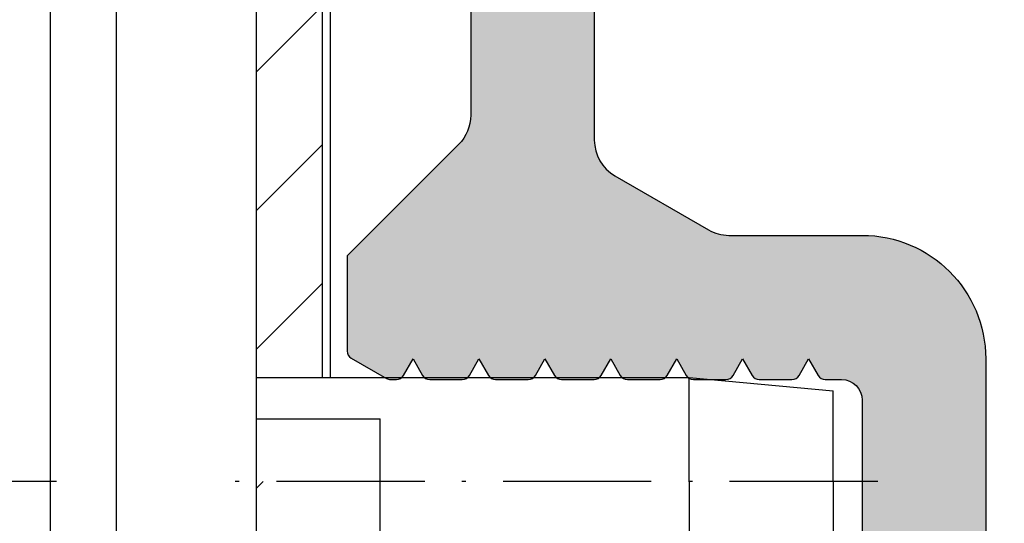
# Model space of a CAD drawing. Units: millimetres. Extents: x -286258 to 23356, y -306866 to 120414.
# Drawn here: x 13693 to 13717, y 5390 to 5403 of the extents above; entities that cross this region are included whole.
import ezdxf

# ---------------------------------------------------------------- set-up
doc = ezdxf.new("R2010")
doc.units = ezdxf.units.MM
doc.linetypes.add('ACAD_ISO10W100', pattern=[18, 12, -3, 0, -3])
doc.linetypes.add('CENTER', pattern=[1, 0.5, -0.25, 0, -0.25])
for name, color, linetype in [('AL_CENT', 40, 'CENTER'), ('AL_CONT', 50, 'Continuous'), ('AL_EDGE', 40, 'Continuous'), ('AL_HATCH', 43, 'Continuous'), ('BEM', 7, 'Continuous'), ('DIM_2', 253, 'Continuous'), ('PROFIL', 3, 'Continuous')]:
    doc.layers.add(name, color=color, linetype=linetype)
doc.styles.add('TEXT', font='arial.ttf')
doc.dimstyles.new('TSG_1_2', dxfattribs={"dimscale": 0, "dimtxt": 2.5, "dimasz": 2.5, "dimexe": 1, "dimexo": 2, "dimgap": 2, "dimtad": 0, "dimdec": 1, "dimlfac": -1, "dimzin": 9, "dimdsep": 46, "dimtxsty": 'TEXT', "dimcen": -1, "dimclrd": 7, "dimclre": 7, "dimclrt": 4, "dimadec": 0, "dimazin": 0, "dimtfac": 0.7, "dimtdec": 1, "dimtmove": 0, "dimatfit": 2, "dimfxl": 1, "dimtolj": 1, "dimtzin": 9, "dimarcsym": 0})

# ---------------------------------------------------------------- blocks, each defined once
blk = doc.blocks.new('штифт')
at = {"layer": 'AL_CENT', "color": 1, "linetype": 'ACAD_ISO10W100', "ltscale": 0.3}
blk.add_line((15226.36799572898, 1761.158360646456), (15226.36799572898, 1777.092980268055), dxfattribs=at)
at = {"layer": 'PROFIL'}
for p, q in [((15223.84799572898, 1776.241771633526), (15223.84799572898, 1765.741771633526)), ((15228.86799572898, 1776.241771633526), (15223.84799572898, 1776.241771633526)), ((15224.84799572898, 1776.241771633526), (15224.84799572898, 1773.241771633526)), ((15227.86799572898, 1776.241771633526), (15227.86799572898, 1773.241771633526)), ((15228.86799572898, 1776.241771633526), (15228.86799572898, 1765.741771633526)), ((15227.86799572898, 1773.241771633526), (15224.84799572898, 1773.241771633526)), ((15223.84799572898, 1765.741771633526), (15224.16488639008, 1762.241771633526)), ((15226.35799572898, 1765.741771633526), (15223.84799572898, 1765.741771633526)), ((15226.35799572898, 1765.741771633526), (15228.86799572898, 1765.741771633526)), ((15228.86799572898, 1765.741771633526), (15228.55110506788, 1762.241771633526)), ((15226.35799572898, 1762.241771633526), (15224.16488639008, 1762.241771633526)), ((15226.35799572898, 1762.241771633526), (15228.55110506788, 1762.241771633526))]:
    blk.add_line(p, q, dxfattribs=at)
blk = doc.blocks.new('*D762')
at = {"layer": 'BEM', "color": 7, "lineweight": -2, "transparency": 16777216}
for p, q in [((13694.40616030168, 5434.317854084275), (13684.7051510637, 5434.317854084275)), ((13686.70515107277, 5429.317854061598), (13686.70515107277, 5420.552806831073)), ((13686.70515107277, 5396.444649026187), (13686.70515107277, 5405.209696256711)), ((13693.55495166718, 5391.44464900351), (13684.7051510637, 5391.44464900351))]:
    blk.add_line(p, q, dxfattribs=at)
at = {"layer": 'BEM', "color": 7, "transparency": 16777216}
for points in [[(13685.87181773566, 5429.317854061598), (13687.53848440988, 5429.317854061598), (13686.70515107277, 5434.317854084275)], [(13685.87181773566, 5396.444649026187), (13687.53848440988, 5396.444649026187), (13686.70515107277, 5391.44464900351)]]:
    blk.add_solid(points, dxfattribs=at)
at = {"layer": 'DEFPOINTS', "color": 0, "transparency": 16777216}
for p in [(13698.40616031982, 5434.317854084275), (13686.70515107277, 5391.44464900351), (13697.55495168532, 5391.44464900351)]:
    blk.add_point(p, dxfattribs=at)
at = {"layer": 'BEM', "color": 4, "transparency": 16777216, "insert": (13686.70515107277, 5412.881251543894), "char_height": 5.000000022676907, "attachment_point": 5, "rotation": 90, "style": 'TEXT'}
blk.add_mtext('\\A1;44', dxfattribs=at)
blk = doc.blocks.new('*D1109')
at = {"layer": 'BEM', "color": 7, "lineweight": -2, "transparency": 16777216}
for p, q in [((13694.40616030168, 5434.317854084265), (13674.89309897449, 5434.317854084265)), ((13676.89309898356, 5429.317854061588), (13676.89309898356, 5410.465835480059)), ((13676.89309898356, 5376.444649026185), (13676.89309898356, 5395.296667607714)), ((13693.55495166715, 5371.444649003508), (13674.89309897449, 5371.444649003508))]:
    blk.add_line(p, q, dxfattribs=at)
at = {"layer": 'BEM', "color": 7, "transparency": 16777216}
for points in [[(13676.05976564645, 5429.317854061588), (13677.72643232068, 5429.317854061588), (13676.89309898356, 5434.317854084265)], [(13676.05976564645, 5376.444649026185), (13677.72643232068, 5376.444649026185), (13676.89309898356, 5371.444649003508)]]:
    blk.add_solid(points, dxfattribs=at)
at = {"layer": 'DEFPOINTS', "color": 0, "transparency": 16777216}
for p in [(13698.40616031982, 5434.317854084265), (13676.89309898356, 5371.444649003508), (13697.55495168529, 5371.444649003508)]:
    blk.add_point(p, dxfattribs=at)
at = {"layer": 'BEM', "color": 4, "transparency": 16777216, "insert": (13676.89309898356, 5402.881251543889), "char_height": 5.000000022676907, "attachment_point": 5, "rotation": 90, "style": 'TEXT'}
blk.add_mtext('\\A1;64', dxfattribs=at)

msp = doc.modelspace()

# ---------------------------------------------------------------- hatches: boundary and pattern name
at = {"layer": 'AL_HATCH'}
h = msp.add_hatch(dxfattribs=at)
h.set_pattern_fill('ANSI31', color=256, scale=0.75, style=0)
h.set_pattern_definition([(45, (-698.0028487125437, 2714.110837330403), (-1.683798022700466, 1.683798022700466), [])])
h.paths.add_polyline_path([(13743.40616031982, 5389.317854084268), (13741.80616031982, 5390.917854084267), (13741.80616031982, 5333.809069979508), (13743.40616031982, 5333.809069979508)])
h.paths.add_polyline_path([(13739.75936540058, 5432.717854084241), (13739.75936540058, 5434.31785408424), (13698.40616031982, 5434.317854084265), (13700.00616031982, 5432.717854084264)])
h.paths.add_polyline_path([(13742.77936540058, 5432.717854084239), (13742.77936540058, 5434.317854084238), (13741.27936540058, 5434.317854084239), (13741.27936540058, 5432.717854084239)])
h.paths.add_polyline_path([(13698.40616031982, 5392.964649003511), (13700.00616031982, 5392.964649003509), (13700.00616031982, 5432.717854084268), (13698.40616031982, 5434.317854084268)])
h.paths.add_polyline_path([(13698.40616031982, 5389.94464900351), (13700.00616031983, 5389.94464900351), (13700.00616031982, 5391.444649003511), (13698.40616031982, 5391.44464900351)])
h.paths.add_polyline_path([(13700.00616031983, 5388.94464900351), (13698.40616031982, 5388.94464900351), (13698.40616031982, 5333.809069979508), (13700.00616031982, 5333.809069979508)])
h.paths.add_polyline_path([(13790.90362758608, 5432.717854084207), (13790.90362758608, 5434.317854084211), (13743.77936540058, 5434.317854084237), (13743.77936540058, 5432.717854084237)])
h.paths.add_polyline_path([(13790.90362758609, 5389.317854084213), (13790.90362758609, 5390.917854084211), (13741.80616031984, 5390.917854084241), (13743.40616031984, 5389.317854084243)])
at = {"layer": 'DIM_2'}
h = msp.add_hatch(color=256, dxfattribs=at)
edge = h.paths.add_edge_path()
edge.add_line((13763.80616031982, 5431.11785408426), (13763.80616031982, 5430.121999272692))
edge.add_arc((13764.00616031982, 5430.121999272692), 0.2000000000000455, 180.0000000000136, 240.0000000000376)
edge.add_line((13763.90616031982, 5429.948794191937), (13764.30616031981, 5429.717854084261))
edge.add_line((13764.30616031981, 5429.717854084261), (13763.90616031981, 5429.486913976584))
edge.add_arc((13764.00616031982, 5429.313708895827), 0.1999999999998749, 119.9999999999718, 179.9999999999963)
edge.add_line((13763.80616031982, 5429.313708895827), (13763.80616031982, 5428.521999272693))
edge.add_arc((13764.00616031982, 5428.521999272693), 0.2000000000001023, 179.9999999999907, 240.0000000000188)
edge.add_line((13763.90616031982, 5428.348794191937), (13764.30616031981, 5428.11785408426))
edge.add_line((13764.30616031981, 5428.11785408426), (13763.90616031981, 5427.886913976586))
edge.add_arc((13764.00616031982, 5427.713708895827), 0.1999999999998753, 119.9999999999717, 179.9999999999962)
edge.add_line((13763.80616031982, 5427.713708895827), (13763.80616031982, 5426.921999272693))
edge.add_arc((13764.00616031982, 5426.921999272693), 0.2000000000000455, 180.0000000000176, 240.0000000000376)
edge.add_line((13763.90616031982, 5426.748794191936), (13764.30616031981, 5426.51785408426))
edge.add_line((13764.30616031981, 5426.51785408426), (13763.70616031982, 5426.171443922746))
edge.add_arc((13763.80616031981, 5425.998238841989), 0.199999999999989, 119.9999999999905, 179.9999999999773)
edge.add_arc((13763.80616031981, 5425.998238841989), 0.2000000000000171, 179.9999999999947, 240.0000000000046)
edge.add_arc((13763.60616031982, 5425.651828680476), 0.2000000000001029, 1.1198153515579179e-11, 60.00000000002831, ccw=False)
edge.add_line((13763.80616031982, 5425.651828680476), (13763.80616031982, 5425.321999272693))
edge.add_arc((13764.00616031982, 5425.321999272693), 0.1999999999998323, 180.0000000001435, 240.0000000001669)
edge.add_line((13763.90616031982, 5425.148794191938), (13764.30616031981, 5424.917854084261))
edge.add_line((13764.30616031981, 5424.917854084259), (13763.90616031981, 5424.686913976585))
edge.add_arc((13764.00616031982, 5424.513708895826), 0.199999999999989, 119.9999999999905, 180.0000000000099)
edge.add_line((13763.80616031982, 5424.513708895826), (13763.80616031982, 5423.721999272692))
edge.add_arc((13764.00616031982, 5423.721999272694), 0.2000000000000455, 180.0000000000183, 240.0000000000377)
edge.add_line((13763.90616031982, 5423.548794191935), (13764.30616031981, 5423.317854084259))
edge.add_line((13764.30616031981, 5423.317854084261), (13763.90616031981, 5423.086913976586))
edge.add_arc((13764.00616031982, 5422.913708895828), 0.1999999999998745, 119.9999999999719, 179.9999999999964)
edge.add_line((13763.80616031982, 5422.913708895828), (13763.80616031982, 5422.121999272694))
edge.add_arc((13764.00616031982, 5422.121999272694), 0.2000000000001307, 180.0000000000041, 240.0000000000328)
edge.add_line((13763.90616031982, 5421.948794191937), (13764.30616031981, 5421.717854084261))
edge.add_line((13764.30616031981, 5421.717854084261), (13763.90616031981, 5421.486913976584))
edge.add_arc((13764.00616031982, 5421.313708895827), 0.1999999999998745, 119.9999999999719, 179.9999999999964)
edge.add_line((13763.80616031982, 5421.313708895827), (13763.80616031982, 5420.11785408426))
edge.add_arc((13763.30616031982, 5420.11785408426), 0.5, -90, 0, ccw=False)
edge.add_line((13763.30616031982, 5419.61785408426), (13759.30616031982, 5419.61785408426))
edge.add_arc((13759.30616031982, 5420.11785408426), 0.5, -180, -90, ccw=False)
edge.add_line((13758.80616031982, 5420.11785408426), (13758.80616031982, 5420.51370889583))
edge.add_arc((13758.60616031982, 5420.513708895828), 0.2000000000001592, 3.6614545493008e-11, 60.00000000001865)
edge.add_line((13758.70616031982, 5420.686913976585), (13758.30616031981, 5420.917854084259))
edge.add_line((13758.30616031982, 5420.917854084261), (13758.70616031982, 5421.148794191938))
edge.add_arc((13758.60616031982, 5421.321999272693), 0.1999999999999883, -60.00000000000935, 1.01650527619574e-11)
edge.add_line((13758.80616031982, 5421.321999272694), (13758.80616031982, 5422.113708895828))
edge.add_arc((13758.60616031982, 5422.113708895828), 0.2000000000001592, 3.6614545493008e-11, 60.00000000001865)
edge.add_line((13758.70616031982, 5422.286913976585), (13758.30616031981, 5422.517854084262))
edge.add_line((13758.30616031982, 5422.517854084262), (13758.70616031982, 5422.748794191936))
edge.add_arc((13758.60616031982, 5422.921999272695), 0.1999999999998745, -60.00000000002815, -1.17171634465116e-11)
edge.add_line((13758.80616031982, 5422.921999272695), (13758.80616031982, 5423.713708895829))
edge.add_arc((13758.60616031982, 5423.713708895827), 0.2000000000001592, 3.6614545493008e-11, 60.00000000001865)
edge.add_line((13758.70616031982, 5423.886913976586), (13758.30616031981, 5424.11785408426))
edge.add_line((13758.30616031982, 5424.11785408426), (13758.70616031982, 5424.348794191935))
edge.add_arc((13758.60616031982, 5424.521999272693), 0.199999999999989, -60.00000000000948, 9.923330606166172e-12)
edge.add_line((13758.80616031982, 5424.521999272693), (13758.80616031982, 5425.313708895827))
edge.add_arc((13758.60616031982, 5425.313708895827), 0.2000000000001592, 3.688171208625094e-11, 60.00000000001878)
edge.add_line((13758.70616031982, 5425.486913976584), (13758.30616031981, 5425.717854084259))
edge.add_line((13758.30616031982, 5425.717854084261), (13758.70616031982, 5425.948794191937))
edge.add_arc((13758.60616031982, 5426.121999272694), 0.1999999999998753, -60.00000000002828, -3.829387836482074e-12)
edge.add_line((13758.80616031982, 5426.121999272694), (13758.80616031982, 5426.913708895828))
edge.add_arc((13758.60616031982, 5426.913708895828), 0.2000000000001592, 3.688171208625094e-11, 60.00000000001878)
edge.add_line((13758.70616031982, 5427.086913976585), (13758.30616031981, 5427.317854084261))
edge.add_line((13758.30616031982, 5427.317854084261), (13758.70616031982, 5427.548794191935))
edge.add_arc((13758.60616031982, 5427.721999272694), 0.199999999999989, -60.00000000000948, 9.923330606166172e-12)
edge.add_line((13758.80616031982, 5427.721999272694), (13758.80616031982, 5428.513708895828))
edge.add_arc((13758.60616031982, 5428.513708895826), 0.2000000000001592, 3.688171208625094e-11, 60.00000000001878)
edge.add_line((13758.70616031982, 5428.686913976585), (13758.30616031981, 5428.917854084259))
edge.add_line((13758.30616031982, 5428.917854084259), (13758.70616031982, 5429.148794191934))
edge.add_arc((13758.60616031982, 5429.321999272693), 0.1999999999998749, -60.0000000000282, -3.702165649223533e-12)
edge.add_line((13758.80616031982, 5429.321999272693), (13758.80616031982, 5430.113708895827))
edge.add_arc((13758.60616031982, 5430.113708895828), 0.2000000000000455, -3.309049090594643e-11, 59.99999999999999)
edge.add_line((13758.70616031982, 5430.286913976583), (13758.30616031981, 5430.517854084258))
edge.add_line((13758.30616031982, 5430.51785408426), (13758.70616031982, 5430.748794191936))
edge.add_arc((13758.60616031982, 5430.921999272693), 0.2000000000001592, -60.00000000001882, 2.81669922590409e-11)
edge.add_line((13758.80616031982, 5430.921999272693), (13758.80616031982, 5431.064264245774))
edge.add_arc((13758.60616031982, 5431.064264245774), 0.1999999999998181, 7.04047584288764e-11, 30.00000000008128)
edge.add_line((13758.77936540057, 5431.164264245775), (13758.37314761792, 5431.867854084267))
edge.add_arc((13757.94013491603, 5431.617854084267), 0.4999999999999932, 30.00000000000082, 89.99999999999999)
edge.add_line((13757.94013491603, 5432.117854084267), (13750.50616031982, 5432.117854084267))
edge.add_line((13750.50616031982, 5432.117854084267), (13749.06278464685, 5429.617854084267))
edge.add_arc((13748.19675924306, 5430.117854084267), 1.000000000000057, -90.00000000000159, -29.999999999998124, ccw=False)
edge.add_line((13748.19675924306, 5429.117854084267), (13744.21030550825, 5429.117854084267))
edge.add_arc((13744.21030550825, 5428.917854084267), 0.200000000000006, 89.99999999999999, 149.9999999999881)
edge.add_line((13744.03710042749, 5429.017854084265), (13743.83295523906, 5428.664264245778))
edge.add_arc((13744.00616031982, 5428.56426424578), 0.1999999999999887, 149.9999999999969, 179.9999999999892)
edge.add_line((13743.80616031982, 5428.56426424578), (13743.80616031982, 5428.521999272699))
edge.add_arc((13744.00616031982, 5428.521999272701), 0.1999999999999886, 180.0000000000229, 240.0000000000094)
edge.add_line((13743.90616031982, 5428.348794191942), (13744.30616031981, 5428.117854084266))
edge.add_line((13744.30616031982, 5428.117854084267), (13743.90616031982, 5427.886913976593))
edge.add_arc((13744.00616031982, 5427.713708895834), 0.2000000000000459, 119.9999999999999, 180.0000000000005)
edge.add_line((13743.80616031982, 5427.713708895834), (13743.80616031982, 5426.9219992727))
edge.add_arc((13744.00616031982, 5426.921999272698), 0.1999999999999886, 179.9999999999901, 240.0000000000094)
edge.add_line((13743.90616031982, 5426.748794191943), (13744.30616031981, 5426.517854084267))
edge.add_line((13744.30616031982, 5426.517854084265), (13743.70616031982, 5426.171443922752))
edge.add_arc((13743.80616031982, 5425.998238841997), 0.199999999999989, 119.9999999999905, 179.9999999999773)
edge.add_arc((13743.80616031982, 5425.998238841997), 0.2000000000000171, 179.9999999999947, 240.0000000000046)
edge.add_arc((13743.60616031982, 5425.651828680483), 0.2000000000001029, 1.1198153515579179e-11, 60.00000000002831, ccw=False)
edge.add_line((13743.80616031982, 5425.651828680483), (13743.80616031982, 5425.3219992727))
edge.add_arc((13744.00616031982, 5425.3219992727), 0.2000000000000455, 180.0000000000339, 240.0000000000376)
edge.add_line((13743.90616031982, 5425.148794191941), (13744.30616031981, 5424.917854084267))
edge.add_line((13744.30616031982, 5424.917854084267), (13743.90616031982, 5424.68691397659))
edge.add_arc((13744.00616031982, 5424.513708895834), 0.2000000000000453, 119.9999999999624, 179.999999999982)
edge.add_line((13743.80616031982, 5424.513708895834), (13743.80616031982, 5423.7219992727))
edge.add_arc((13744.00616031982, 5423.7219992727), 0.2000000000000455, 180.0000000000086, 240.0000000000188)
edge.add_line((13743.90616031982, 5423.548794191943), (13744.30616031981, 5423.317854084266))
edge.add_line((13744.30616031982, 5423.317854084266), (13743.90616031982, 5423.08691397659))
edge.add_arc((13744.00616031982, 5422.913708895835), 0.2000000000000452, 119.9999999999812, 179.9999999999751)
edge.add_line((13743.80616031982, 5422.913708895835), (13743.80616031982, 5422.121999272699))
edge.add_arc((13744.00616031982, 5422.121999272699), 0.2000000000000171, 180.0000000000112, 240.0000000000048)
edge.add_line((13743.90616031982, 5421.948794191942), (13744.30616031981, 5421.717854084266))
edge.add_line((13744.30616031982, 5421.717854084266), (13743.90616031982, 5421.486913976591))
edge.add_arc((13744.00616031982, 5421.313708895833), 0.2000000000000459, 119.9999999999999, 180.0000000000005)
edge.add_line((13743.80616031982, 5421.313708895833), (13743.80616031982, 5420.117854084266))
edge.add_arc((13743.30616031982, 5420.117854084267), 0.5000000000000568, -90, 0, ccw=False)
edge.add_line((13743.30616031982, 5419.617854084267), (13739.30616031982, 5419.617854084267))
edge.add_arc((13739.30616031982, 5420.117854084267), 0.5, -180, -90, ccw=False)
edge.add_line((13738.80616031982, 5420.117854084267), (13738.80616031982, 5420.513708895834))
edge.add_arc((13738.60616031982, 5420.513708895834), 0.2000000000000455, -4.275937713759552e-11, 59.99999999998086)
edge.add_line((13738.70616031982, 5420.686913976592), (13738.30616031981, 5420.917854084267))
edge.add_line((13738.30616031982, 5420.917854084267), (13738.70616031982, 5421.148794191943))
edge.add_arc((13738.60616031982, 5421.3219992727), 0.199999999999961, -60.00000000003306, -4.377715463566384e-11)
edge.add_line((13738.80616031982, 5421.3219992727), (13738.80616031982, 5422.113708895836))
edge.add_arc((13738.60616031982, 5422.113708895834), 0.1999999999999886, -1.935049468202404e-11, 59.99999999999091)
edge.add_line((13738.70616031982, 5422.286913976591), (13738.30616031981, 5422.517854084265))
edge.add_line((13738.30616031982, 5422.517854084267), (13738.70616031982, 5422.748794191943))
edge.add_arc((13738.60616031982, 5422.921999272698), 0.2000000000000459, -60.00000000000009, 1.676788428067566e-11)
edge.add_line((13738.80616031982, 5422.921999272698), (13738.80616031982, 5423.713708895834))
edge.add_arc((13738.60616031982, 5423.713708895834), 0.1999999999999318, 3.549499024513285e-12, 59.99999999999992)
edge.add_line((13738.70616031982, 5423.886913976591), (13738.30616031981, 5424.117854084267))
edge.add_line((13738.30616031982, 5424.117854084267), (13738.70616031982, 5424.348794191942))
edge.add_arc((13738.60616031982, 5424.521999272701), 0.2000000000000452, -60.00000000001878, -8.66383095230662e-12)
edge.add_line((13738.80616031982, 5424.521999272701), (13738.80616031982, 5425.313708895836))
edge.add_arc((13738.60616031982, 5425.313708895833), 0.1999999999999886, -1.960493905654112e-11, 59.99999999999054)
edge.add_line((13738.70616031982, 5425.486913976591), (13738.30616031981, 5425.717854084266))
edge.add_line((13738.30616031982, 5425.717854084266), (13738.70616031982, 5425.948794191941))
edge.add_arc((13738.60616031982, 5426.121999272699), 0.1999999999999891, -60.0000000000283, -1.57882734387849e-11)
edge.add_line((13738.80616031982, 5426.121999272699), (13738.80616031982, 5426.913708895835))
edge.add_arc((13738.60616031982, 5426.913708895835), 0.1999999999999318, 2.92483808507385e-11, 60.00000000001872)
edge.add_line((13738.70616031982, 5427.08691397659), (13738.30616031981, 5427.317854084265))
edge.add_line((13738.30616031982, 5427.317854084266), (13738.70616031982, 5427.548794191943))
edge.add_arc((13738.60616031982, 5427.7219992727), 0.2000000000000453, -60.00000000003757, 1.449060712874778e-11)
edge.add_line((13738.80616031982, 5427.7219992727), (13738.80616031982, 5428.513708895834))
edge.add_arc((13738.60616031982, 5428.513708895834), 0.1999999999999602, -1.477049594071657e-11, 60.00000000001409)
edge.add_line((13738.70616031982, 5428.68691397659), (13738.30616031981, 5428.917854084267))
edge.add_line((13738.30616031982, 5428.917854084267), (13738.70616031982, 5429.148794191941))
edge.add_arc((13738.60616031982, 5429.3219992727), 0.1999999999999887, -60.00000000004703, -2.507549310865837e-11)
edge.add_line((13738.80616031982, 5429.3219992727), (13738.80616031982, 5430.113708895836))
edge.add_arc((13738.60616031982, 5430.113708895834), 0.1999999999999886, -1.947771686928258e-11, 59.99999999999058)
edge.add_line((13738.70616031982, 5430.286913976591), (13738.30616031981, 5430.517854084265))
edge.add_line((13738.30616031982, 5430.517854084267), (13738.70616031982, 5430.748794191943))
edge.add_arc((13738.60616031982, 5430.921999272698), 0.2000000000000454, -60.00000000001879, 7.556997923157315e-12)
edge.add_line((13738.80616031982, 5430.921999272698), (13738.80616031982, 5431.06426424578))
edge.add_arc((13738.60616031982, 5431.06426424578), 0.1999999999999886, 1.073755260462083e-11, 30.00000000000301)
edge.add_line((13738.77936540057, 5431.16426424578), (13738.28654507755, 5432.017854084265))
edge.add_arc((13738.11333999679, 5431.917854084267), 0.1999999999999949, 30.00000000001024, 90.00000000000203)
edge.add_line((13738.11333999679, 5432.117854084267), (13735.80616031981, 5432.117854084267))
edge.add_line((13735.80616031982, 5432.117854084267), (13733.09905353863, 5429.410747303081))
edge.add_arc((13732.39194675745, 5430.117854084267), 0.9999999999999923, -89.99999999999761, -44.999999999986414, ccw=False)
edge.add_line((13732.39194675745, 5429.117854084267), (13727.22037388219, 5429.117854084267))
edge.add_arc((13727.22037388219, 5430.117854084267), 0.9999999999998876, 224.9999999999839, 269.9999999999837, ccw=False)
edge.add_line((13726.513267101, 5429.410747303079), (13723.80616031981, 5432.117854084266))
edge.add_line((13723.80616031982, 5432.117854084267), (13718.80616031982, 5432.117854084267))
edge.add_line((13718.80616031982, 5432.117854084267), (13717.80616031982, 5431.117854084267))
edge.add_line((13717.80616031982, 5431.117854084267), (13706.60616031982, 5431.117854084267))
edge.add_arc((13706.60616031982, 5431.917854084267), 0.8000000000000115, -179.99999999999943, -90, ccw=False)
edge.add_arc((13705.60616031982, 5431.917854084267), 0.1999999999998749, 3.665271214918557e-11, 90.00000000003256)
edge.add_line((13705.60616031982, 5432.117854084267), (13704.8013957125, 5432.117854084267))
edge.add_arc((13704.8013957125, 5431.917854084267), 0.199999999999997, 89.99999999999947, 177.2705973632178)
edge.add_line((13704.60162259856, 5431.92737789379), (13704.60162259856, 5431.617854084267))
edge.add_arc((13704.10162259856, 5431.617854084267), 0.5, -90, 0, ccw=False)
edge.add_line((13704.10162259856, 5431.117854084267), (13703.10616031982, 5431.117854084267))
edge.add_arc((13703.10616031982, 5429.617854084267), 1.5, 89.99999999999999, 179.9999999999997)
edge.add_line((13701.60616031982, 5429.617854084267), (13701.60616031982, 5428.622391805523))
edge.add_arc((13701.10616031982, 5428.622391805523), 0.5, -90.00000000000028, -2.2737367544323206e-13, ccw=False)
edge.add_line((13701.10616031982, 5428.122391805523), (13700.79663651029, 5428.122391805523))
edge.add_arc((13700.80616031982, 5427.922618691587), 0.1999999999999307, 92.7294026367714, 179.9999999999982)
edge.add_line((13700.60616031982, 5427.922618691587), (13700.60616031982, 5427.117854084267))
edge.add_arc((13700.80616031982, 5427.117854084267), 0.2000000000000079, 180.0000000000033, 269.9999999999928)
edge.add_arc((13700.80616031982, 5426.117854084267), 0.7999999999998426, -3.922195901395753e-12, 89.99999999999397, ccw=False)
edge.add_line((13701.60616031982, 5426.117854084267), (13701.60616031982, 5414.917854084267))
edge.add_line((13701.60616031982, 5414.917854084267), (13700.60616031982, 5413.917854084267))
edge.add_line((13700.60616031982, 5413.917854084267), (13700.60616031982, 5408.917854084267))
edge.add_line((13700.60616031982, 5408.917854084267), (13703.313267101, 5406.21074730308))
edge.add_arc((13702.60616031982, 5405.503640521893), 1.000000000000001, -6.252776074688882e-13, 44.99999999999949, ccw=False)
edge.add_line((13703.60616031982, 5405.503640521893), (13703.60616031982, 5400.33206764664))
edge.add_arc((13702.60616031982, 5400.33206764664), 0.9999999999999449, -45.000000000010004, 1.9895196601282805e-12, ccw=False)
edge.add_line((13703.313267101, 5399.624960865453), (13700.60616031982, 5396.917854084267))
edge.add_line((13700.60616031982, 5396.917854084267), (13700.60616031982, 5394.610674407294))
edge.add_arc((13700.80616031982, 5394.610674407294), 0.1999999999999593, 179.9999999999919, 239.9999999999954)
edge.add_line((13700.70616031982, 5394.437469326537), (13701.5597501583, 5393.944649003509))
edge.add_arc((13701.6597501583, 5394.117854084267), 0.2000000000000526, 239.9999999999693, 269.9999999999562)
edge.add_line((13701.6597501583, 5393.917854084267), (13701.80201513138, 5393.917854084267))
edge.add_arc((13701.80201513138, 5394.117854084267), 0.2000000000000881, 269.9999999999995, 330.0000000000118)
edge.add_line((13701.97522021214, 5394.017854084267), (13702.20616031982, 5394.417854084267))
edge.add_line((13702.20616031982, 5394.417854084267), (13702.43710042749, 5394.017854084267))
edge.add_arc((13702.61030550825, 5394.117854084267), 0.2000000000000031, 209.9999999999929, 270.0000000000076)
edge.add_line((13702.61030550825, 5393.917854084267), (13703.40201513138, 5393.917854084267))
edge.add_arc((13703.40201513139, 5394.117854084267), 0.2000000000000242, -89.99999999996922, -29.99999999995894)
edge.add_line((13703.57522021214, 5394.017854084267), (13703.80616031982, 5394.417854084267))
edge.add_line((13703.80616031982, 5394.417854084267), (13704.03710042749, 5394.017854084267))
edge.add_arc((13704.21030550825, 5394.117854084267), 0.1999999999999883, 209.9999999999719, 270.0000000000007)
edge.add_line((13704.21030550825, 5393.917854084267), (13705.00201513139, 5393.917854084267))
edge.add_arc((13705.00201513138, 5394.117854084267), 0.2000000000000455, 269.9999999999858, 330.0000000000377)
edge.add_line((13705.17522021214, 5394.017854084267), (13705.40616031982, 5394.417854084267))
edge.add_line((13705.40616031982, 5394.417854084267), (13705.63710042749, 5394.017854084267))
edge.add_arc((13705.81030550825, 5394.117854084267), 0.1999999999999891, 209.9999999999717, 269.9999999999516)
edge.add_line((13705.81030550825, 5393.917854084267), (13706.60201513139, 5393.917854084267))
edge.add_arc((13706.60201513139, 5394.117854084267), 0.1999999999999815, -89.99999999998576, -29.99999999997073)
edge.add_line((13706.77522021214, 5394.017854084267), (13707.00616031982, 5394.417854084267))
edge.add_line((13707.00616031982, 5394.417854084267), (13707.2371004275, 5394.017854084267))
edge.add_arc((13707.41030550825, 5394.117854084267), 0.2000000000000031, 209.9999999999929, 270.0000000000076)
edge.add_line((13707.41030550825, 5393.917854084267), (13708.20201513138, 5393.917854084267))
edge.add_arc((13708.20201513138, 5394.117854084267), 0.2000000000000455, -89.99999999999136, -29.99999999998125)
edge.add_line((13708.37522021214, 5394.017854084267), (13708.60616031982, 5394.417854084267))
edge.add_line((13708.60616031982, 5394.417854084267), (13708.8371004275, 5394.017854084267))
edge.add_arc((13709.01030550825, 5394.117854084267), 0.1999999999999587, 209.9999999999861, 269.9999999999827)
edge.add_line((13709.01030550825, 5393.917854084267), (13709.80201513138, 5393.917854084267))
edge.add_arc((13709.80201513138, 5394.117854084267), 0.2000000000000455, 269.9999999999832, 330.0000000000001)
edge.add_line((13709.97522021214, 5394.017854084267), (13710.20616031982, 5394.417854084267))
edge.add_line((13710.20616031982, 5394.417854084267), (13710.43710042749, 5394.017854084267))
edge.add_arc((13710.61030550825, 5394.117854084267), 0.2000000000000015, 209.9999999999931, 270.0000000000081)
edge.add_line((13710.61030550825, 5393.917854084267), (13711.40201513138, 5393.917854084267))
edge.add_arc((13711.40201513139, 5394.117854084267), 0.1999999999999886, -89.99999999995167, -29.99999999997173)
edge.add_line((13711.57522021214, 5394.017854084267), (13711.80616031982, 5394.417854084267))
edge.add_line((13711.80616031982, 5394.417854084267), (13712.03710042749, 5394.017854084267))
edge.add_arc((13712.21030550825, 5394.117854084267), 0.2000000000000592, 210.0000000000024, 270.000000000031)
edge.add_line((13712.21030550825, 5393.917854084267), (13712.60616031982, 5393.917854084267))
edge.add_arc((13712.60616031982, 5393.417854084267), 0.5, 0, 90, ccw=False)
edge.add_line((13713.10616031982, 5393.417854084267), (13713.10616031982, 5389.417854084267))
edge.add_arc((13712.60616031982, 5389.417854084267), 0.5000000000000568, -90, 0, ccw=False)
edge.add_line((13712.60616031982, 5388.917854084267), (13711.41030550825, 5388.917854084267))
edge.add_arc((13711.41030550825, 5388.717854084266), 0.2000000000000455, 89.99999999999947, 150.0000000000001)
edge.add_line((13711.23710042749, 5388.817854084268), (13711.00616031982, 5388.417854084269))
edge.add_line((13711.00616031982, 5388.417854084267), (13710.77522021214, 5388.817854084266))
edge.add_arc((13710.60201513139, 5388.717854084266), 0.2000000000000015, 29.99999999999316, 89.99999999999184)
edge.add_line((13710.60201513139, 5388.917854084267), (13709.81030550825, 5388.917854084267))
edge.add_arc((13709.81030550825, 5388.717854084266), 0.2000000000000455, 90.00000000002491, 150.0000000000188)
edge.add_line((13709.63710042749, 5388.817854084268), (13709.40616031981, 5388.417854084269))
edge.add_line((13709.40616031982, 5388.417854084267), (13709.17522021214, 5388.817854084266))
edge.add_arc((13709.00201513138, 5388.717854084266), 0.2000000000000896, 29.99999999998799, 89.9999999999837)
edge.add_line((13709.00201513139, 5388.917854084267), (13708.21030550826, 5388.917854084267))
edge.add_arc((13708.21030550825, 5388.717854084266), 0.2000000000000455, 90.00000000001806, 150.0000000000376)
edge.add_line((13708.03710042749, 5388.817854084266), (13707.80616031981, 5388.417854084267))
edge.add_line((13707.80616031982, 5388.417854084267), (13707.57522021214, 5388.817854084266))
edge.add_arc((13707.40201513139, 5388.717854084266), 0.2000000000000312, 29.99999999996003, 89.99999999996793)
edge.add_line((13707.40201513139, 5388.917854084267), (13707.0721857236, 5388.917854084267))
edge.add_arc((13707.0721857236, 5389.117854084267), 0.2000000000000881, -150.0000000000117, -89.99999999999949, ccw=False)
edge.add_arc((13706.72577556209, 5388.917854084267), 0.1999999999999957, 30.00000000001059, 90.00000000001832)
edge.add_arc((13706.72577556209, 5388.917854084267), 0.199999999999946, 90.0000000000061, 149.9999999999977)
edge.add_line((13706.55257048133, 5389.017854084267), (13706.20616031982, 5388.417854084267))
edge.add_line((13706.20616031982, 5388.417854084267), (13705.97522021214, 5388.817854084266))
edge.add_arc((13705.80201513138, 5388.717854084266), 0.2000000000000319, 29.99999999997871, 89.99999999999338)
edge.add_line((13705.80201513138, 5388.917854084267), (13705.01030550825, 5388.917854084267))
edge.add_arc((13705.01030550825, 5388.717854084266), 0.2000000000000455, 89.99999999999947, 150.0000000000001)
edge.add_line((13704.8371004275, 5388.817854084266), (13704.60616031982, 5388.417854084267))
edge.add_line((13704.60616031982, 5388.417854084267), (13704.37522021214, 5388.817854084266))
edge.add_arc((13704.20201513138, 5388.717854084266), 0.2000000000000312, 29.99999999997883, 89.99999999996106)
edge.add_line((13704.20201513138, 5388.917854084267), (13704.1597501583, 5388.917854084267))
edge.add_arc((13704.1597501583, 5388.717854084266), 0.2000000000000171, 90.00000000001296, 120.0000000000009)
edge.add_line((13704.0597501583, 5388.891059165025), (13703.70616031982, 5388.686913976592))
edge.add_arc((13703.80616031982, 5388.513708895834), 0.1999999999999844, 120.0000000000091, 180.0000000000041)
edge.add_line((13703.60616031982, 5388.513708895834), (13703.60616031982, 5384.527255161026))
edge.add_arc((13702.60616031982, 5384.527255161026), 1.000000000000085, -60.00000000000472, -1.3073986337985843e-12, ccw=False)
edge.add_line((13703.10616031982, 5383.66122975724), (13700.60616031982, 5382.217854084266))
edge.add_line((13700.60616031982, 5382.217854084266), (13700.60616031982, 5374.783879488054))
edge.add_arc((13701.10616031982, 5374.783879488056), 0.4999999999999977, 180.0000000000008, 240.0000000000001)
edge.add_line((13700.85616031982, 5374.350866786163), (13701.55975015831, 5373.944649003511))
edge.add_arc((13701.65975015831, 5374.117854084267), 0.1999999999998182, 239.9999999999187, 269.9999999999296)
edge.add_line((13701.65975015831, 5373.917854084267), (13701.80201513139, 5373.917854084267))
edge.add_arc((13701.80201513139, 5374.117854084267), 0.2000000000001734, 269.9999999999742, 330.0000000000165)
edge.add_line((13701.97522021215, 5374.017854084267), (13702.20616031982, 5374.417854084267))
edge.add_line((13702.20616031982, 5374.417854084267), (13702.4371004275, 5374.017854084267))
edge.add_arc((13702.61030550826, 5374.117854084267), 0.2000000000000455, 210, 270.0000000000332)
edge.add_line((13702.61030550826, 5373.917854084267), (13703.40201513139, 5373.917854084267))
edge.add_arc((13703.40201513139, 5374.117854084267), 0.1999999999998892, -89.9999999999939, -29.99999999997413)
edge.add_line((13703.57522021215, 5374.017854084267), (13703.80616031982, 5374.417854084267))
edge.add_line((13703.80616031982, 5374.417854084267), (13704.0371004275, 5374.017854084267))
edge.add_arc((13704.21030550826, 5374.117854084267), 0.2000000000001734, 209.9999999999835, 269.9999999999607)
edge.add_line((13704.21030550826, 5373.917854084267), (13705.00201513139, 5373.917854084267))
edge.add_arc((13705.00201513139, 5374.117854084267), 0.1999999999999886, 269.9999999999898, 330.0000000000094)
edge.add_line((13705.17522021215, 5374.017854084267), (13705.40616031983, 5374.417854084267))
edge.add_line((13705.40616031982, 5374.417854084267), (13705.6371004275, 5374.017854084267))
edge.add_arc((13705.81030550826, 5374.117854084267), 0.200000000000173, 209.9999999999836, 269.9999999999608)
edge.add_line((13705.81030550826, 5373.917854084267), (13706.60201513139, 5373.917854084267))
edge.add_arc((13706.60201513139, 5374.117854084267), 0.1999999999998892, -89.9999999999939, -29.99999999997413)
edge.add_line((13706.77522021215, 5374.017854084267), (13707.00616031983, 5374.417854084267))
edge.add_line((13707.00616031982, 5374.417854084267), (13707.2371004275, 5374.017854084267))
edge.add_arc((13707.41030550826, 5374.117854084267), 0.200000000000173, 209.9999999999836, 269.9999999999608)
edge.add_line((13707.41030550826, 5373.917854084267), (13708.20201513139, 5373.917854084267))
edge.add_arc((13708.20201513139, 5374.117854084267), 0.1999999999999886, 269.9999999999898, 330.0000000000094)
edge.add_line((13708.37522021215, 5374.017854084267), (13708.60616031982, 5374.417854084267))
edge.add_line((13708.60616031982, 5374.417854084267), (13708.8371004275, 5374.017854084267))
edge.add_arc((13709.01030550826, 5374.117854084267), 0.2000000000001746, 209.9999999999834, 269.9999999999603)
edge.add_line((13709.01030550826, 5373.917854084267), (13709.80201513139, 5373.917854084267))
edge.add_arc((13709.80201513139, 5374.117854084267), 0.1999999999998607, -89.99999999999085, -29.99999999996962)
edge.add_line((13709.97522021215, 5374.017854084267), (13710.20616031982, 5374.417854084267))
edge.add_line((13710.20616031982, 5374.417854084267), (13710.4371004275, 5374.017854084267))
edge.add_arc((13710.61030550826, 5374.117854084267), 0.200000000000145, 209.9999999999789, 269.9999999999654)
edge.add_line((13710.61030550826, 5373.917854084267), (13711.40201513139, 5373.917854084267))
edge.add_arc((13711.40201513139, 5374.117854084267), 0.1999999999999602, 269.9999999999853, 330.0000000000141)
edge.add_line((13711.57522021215, 5374.017854084267), (13711.80616031982, 5374.417854084267))
edge.add_line((13711.80616031982, 5374.417854084267), (13712.0371004275, 5374.017854084267))
edge.add_arc((13712.21030550826, 5374.117854084267), 0.200000000000145, 209.9999999999789, 269.9999999999654)
edge.add_line((13712.21030550826, 5373.917854084267), (13712.60616031982, 5373.917854084267))
edge.add_arc((13712.60616031982, 5373.417854084267), 0.5, 0, 90, ccw=False)
edge.add_line((13713.10616031982, 5373.417854084267), (13713.10616031982, 5369.417854084267))
edge.add_arc((13712.60616031982, 5369.417854084267), 0.5, -90, 0, ccw=False)
edge.add_line((13712.60616031982, 5368.917854084267), (13711.41030550826, 5368.917854084267))
edge.add_arc((13711.41030550826, 5368.717854084266), 0.1999999999998607, 90.000000000001, 150.0000000000304)
edge.add_line((13711.2371004275, 5368.817854084268), (13711.00616031983, 5368.417854084269))
edge.add_line((13711.00616031983, 5368.417854084267), (13710.77522021215, 5368.817854084266))
edge.add_arc((13710.60201513139, 5368.717854084266), 0.2000000000001317, 29.99999999997632, 89.99999999999999)
edge.add_line((13710.60201513139, 5368.917854084267), (13709.81030550826, 5368.917854084267))
edge.add_arc((13709.81030550826, 5368.717854084266), 0.1999999999998892, 90.0000000000061, 150.0000000000259)
edge.add_line((13709.6371004275, 5368.817854084268), (13709.40616031982, 5368.417854084269))
edge.add_line((13709.40616031982, 5368.417854084267), (13709.17522021215, 5368.817854084266))
edge.add_arc((13709.00201513139, 5368.717854084266), 0.200000000000046, 29.9999999999623, 89.99999999998167)
edge.add_line((13709.00201513139, 5368.917854084267), (13708.21030550826, 5368.917854084267))
edge.add_arc((13708.21030550826, 5368.717854084266), 0.1999999999999886, 89.99999999998981, 150.0000000000094)
edge.add_line((13708.0371004275, 5368.817854084268), (13707.80616031982, 5368.417854084269))
edge.add_line((13707.80616031982, 5368.417854084267), (13707.57522021214, 5368.817854084266))
edge.add_arc((13707.40201513139, 5368.717854084268), 0.1999999999998327, 29.99999999983304, 89.99999999985597)
edge.add_line((13707.40201513139, 5368.917854084267), (13707.07218572361, 5368.917854084267))
edge.add_arc((13707.07218572361, 5369.117854084267), 0.2000000000000881, -150.0000000000117, -89.99999999999949, ccw=False)
edge.add_arc((13706.7257755621, 5368.917854084267), 0.1999999999999957, 30.00000000001059, 90.00000000001832)
edge.add_arc((13706.7257755621, 5368.917854084267), 0.199999999999946, 90.0000000000061, 149.9999999999977)
edge.add_line((13706.55257048134, 5369.017854084267), (13706.20616031982, 5368.417854084267))
edge.add_line((13706.20616031982, 5368.417854084267), (13705.97522021215, 5368.817854084266))
edge.add_arc((13705.80201513139, 5368.717854084266), 0.2000000000000453, 29.99999999996242, 89.99999999998192)
edge.add_line((13705.80201513139, 5368.917854084267), (13705.01030550826, 5368.917854084267))
edge.add_arc((13705.01030550826, 5368.717854084266), 0.1999999999998892, 90.0000000000061, 150.0000000000259)
edge.add_line((13704.8371004275, 5368.817854084268), (13704.60616031982, 5368.417854084269))
edge.add_line((13704.60616031982, 5368.417854084267), (13704.37522021215, 5368.817854084266))
edge.add_arc((13704.20201513139, 5368.717854084266), 0.200000000000131, 29.99999999997645, 90.00000000000024)
edge.add_line((13704.20201513139, 5368.917854084267), (13703.41030550826, 5368.917854084267))
edge.add_arc((13703.41030550826, 5368.717854084266), 0.1999999999998892, 90.0000000000061, 150.0000000000259)
edge.add_line((13703.2371004275, 5368.817854084268), (13703.00616031983, 5368.417854084269))
edge.add_line((13703.00616031983, 5368.417854084267), (13702.77522021215, 5368.817854084266))
edge.add_arc((13702.60201513139, 5368.717854084266), 0.2000000000000454, 29.9999999999624, 89.99999999998187)
edge.add_line((13702.60201513139, 5368.917854084267), (13701.60616031982, 5368.917854084267))
edge.add_line((13701.60616031982, 5368.917854084267), (13700.85616031982, 5368.484841382372))
edge.add_arc((13701.10616031982, 5368.051828680479), 0.5000000000000064, 120.0000000000002, 180)
edge.add_line((13700.60616031982, 5368.051828680479), (13700.60616031982, 5362.156604745375))
edge.add_arc((13702.60616031982, 5362.156604745375), 2.000000000000012, 179.9999999999996, 249.9999999999997)
edge.add_line((13701.92212003317, 5360.277219503802), (13737.58009988984, 5347.29877622191))
edge.add_arc((13738.60616031982, 5350.117854084267), 3.000000000000005, 250, 360.0000000000002)
edge.add_line((13741.60616031982, 5350.117854084267), (13741.60616031982, 5369.910747303081))
edge.add_arc((13741.10616031982, 5369.910747303081), 0.5, -8.269442171805144e-13, 44.9999999999994)
edge.add_line((13741.45971371041, 5370.264300693673), (13740.75260692922, 5370.97140747486))
edge.add_arc((13741.10616031982, 5371.324960865452), 0.499999999999999, 180.0000000000057, 225.0000000000087, ccw=False)
edge.add_line((13740.60616031982, 5371.324960865452), (13740.60578788397, 5389.413646602104))
edge.add_line((13740.60578788397, 5389.413646602105), (13741.40609824718, 5389.413398215203))
edge.add_arc((13741.40616031982, 5389.61339820557), 0.1999999999999914, 269.9822174978581, 360.000000000004)
edge.add_line((13741.60616031982, 5389.61339820557), (13741.60616031982, 5390.447033691017))
edge.add_arc((13741.40616031982, 5390.447033691017), 0.2000000000005571, -2.096748868208009e-10, 73.39845040078323)
edge.add_arc((13741.60616031982, 5391.117854084267), 0.5000000000005911, 16.601549598969996, 253.3984504009656, ccw=False)
edge.add_arc((13742.27698071307, 5391.317854084266), 0.1999999999999925, 196.601549599008, 269.9999999999919)
edge.add_line((13742.27698071307, 5391.117854084267), (13743.11061619852, 5391.117854084267))
edge.add_arc((13743.11061619852, 5391.317854084266), 0.1999999999999744, 269.9999999999919, 360.017782502146)
edge.add_line((13743.31061618888, 5391.317916156907), (13743.31036791757, 5392.117854084266))
edge.add_line((13743.31036791757, 5392.117854084267), (13761.39905353863, 5392.117854084267))
edge.add_arc((13761.39905353863, 5391.617854084267), 0.4999999999999858, 44.999999999997726, 90, ccw=False)
edge.add_line((13761.75260692923, 5391.97140747486), (13762.45971371041, 5391.264300693673))
edge.add_arc((13762.813267101, 5391.617854084267), 0.5000000000000543, 225.0000000000057, 270.0000000000065)
edge.add_line((13762.813267101, 5391.117854084267), (13782.60616031982, 5391.117854084267))
edge.add_arc((13782.60616031982, 5394.117854084267), 3, 269.9999999999997, 380)
edge.add_line((13785.42523818218, 5395.143914514244), (13772.44679490028, 5430.801894370918))
edge.add_arc((13770.56740965871, 5430.117854084267), 2.00000000000002, 19.99999999999971, 89.99999999999999)
edge.add_line((13770.56740965871, 5432.117854084267), (13764.6721857236, 5432.117854084267))
edge.add_arc((13764.6721857236, 5431.617854084267), 0.5000000000000173, 90.00000000000324, 149.9999999999993)
edge.add_line((13764.23917302171, 5431.867854084267), (13763.80616031981, 5431.11785408426))
edge = h.paths.add_edge_path(flags=16)
edge.add_line((13767.30616031982, 5419.61785408426), (13767.30616031982, 5428.117854084267))
edge.add_arc((13768.30616031982, 5428.117854084267), 1, 90, 180.0000000000014, ccw=False)
edge.add_line((13768.30616031982, 5429.117854084267), (13769.16699458229, 5429.117854084267))
edge.add_arc((13769.16699458229, 5428.117854084267), 0.9999999999999973, 20, 90, ccw=False)
edge.add_line((13770.10668720308, 5428.459874227593), (13781.87347724088, 5396.130884299256))
edge.add_arc((13780.4639383097, 5395.617854084267), 1.500000000000007, -90, 19.999999999999716, ccw=False)
edge.add_line((13780.4639383097, 5394.117854084267), (13764.05590778812, 5394.117854084267))
edge.add_arc((13764.05590778812, 5394.617854084267), 0.5, -134.99999999999937, -89.9999999999992, ccw=False)
edge.add_line((13763.70235439753, 5394.264300693673), (13762.99524761635, 5394.97140747486))
edge.add_arc((13762.64169422575, 5394.617854084267), 0.499999999999999, 45.00000000000057, 90.0000000000008)
edge.add_line((13762.64169422575, 5395.117854084267), (13744.31036780198, 5395.117854084267))
edge.add_arc((13744.31036780198, 5396.117854084267), 0.9999999999999929, 168.919246128543, 269.9999999999996, ccw=False)
edge.add_line((13743.32901052362, 5396.310046415577), (13747.30616031982, 5416.61785408426))
edge.add_line((13747.30616031982, 5416.61785408426), (13747.30616031982, 5425.117854084267))
edge.add_arc((13748.30616031982, 5425.117854084267), 1, 90, 180, ccw=False)
edge.add_line((13748.30616031982, 5426.117854084267), (13749.92881005063, 5426.117854084267))
edge.add_arc((13749.92881005063, 5427.117854084267), 0.9999999999999805, -89.9999999999992, -29.99999999999554)
edge.add_line((13750.79483545441, 5426.617854084267), (13751.94953599279, 5428.617854084267))
edge.add_arc((13752.81556139658, 5428.117854084267), 0.9999999999999719, 90.00000000000199, 150.0000000000047, ccw=False)
edge.add_line((13752.81556139658, 5429.117854084267), (13754.30616031981, 5429.117854084267))
edge.add_arc((13754.30616031982, 5428.117854084267), 1.000000000000014, -7.958078640513122e-13, 89.9999999999992, ccw=False)
edge.add_line((13755.30616031982, 5428.117854084267), (13755.30616031982, 5419.61785408426))
edge.add_arc((13758.30616031982, 5419.61785408426), 3, 180, 270.0000000000006)
edge.add_line((13758.30616031982, 5416.61785408426), (13764.30616031982, 5416.61785408426))
edge.add_arc((13764.30616031982, 5419.61785408426), 3, -89.99999999999946, 5.216109677600168e-13)
edge = h.paths.add_edge_path(flags=16)
edge.add_arc((13709.87410951225, 5398.417854084267), 0.9999999999999851, 240.0000000000026, 270.0000000000026)
edge.add_line((13709.87410951225, 5397.417854084267), (13713.10616031982, 5397.417854084267))
edge.add_arc((13713.10616031982, 5394.417854084267), 3, 0, 90, ccw=False)
edge.add_line((13716.10616031982, 5394.417854084267), (13716.10616031982, 5389.689684969672))
edge.add_arc((13717.10616031982, 5389.689684969672), 1.000000000000007, 179.9999999999996, 281.0807538714561)
edge.add_line((13717.29835265113, 5388.708327691315), (13732.47586259457, 5391.680742614833))
edge.add_arc((13732.28367026326, 5392.662099893191), 0.9999999999999982, -78.91924612854342, 44.99992533609932)
edge.add_line((13732.9907779659, 5393.369205752923), (13706.31326802246, 5420.046785225032))
edge.add_arc((13705.60616031982, 5419.339679365298), 0.9999999999999949, 44.99992533609906, 180.0000000000001)
edge.add_line((13704.60616031982, 5419.339679365298), (13704.60616031982, 5409.574708333758))
edge.add_arc((13705.60616031982, 5409.57470833376), 0.9999999999999982, 179.9999999999994, 224.9999999999996)
edge.add_line((13704.89905353863, 5408.867601552572), (13706.31326710101, 5407.453387990198))
edge.add_arc((13705.60616031982, 5406.746281209013), 0.9999999999999439, 1.1937117960769683e-12, 45.0000000000054, ccw=False)
edge.add_line((13706.60616031982, 5406.746281209013), (13706.60616031982, 5399.727255161027))
edge.add_arc((13707.60616031982, 5399.727255161027), 0.9999999999999982, 180.0000000000008, 239.9999999999999)
edge.add_line((13707.10616031982, 5398.861229757241), (13709.37410951225, 5397.551828680483))
edge = h.paths.add_edge_path(flags=16)
edge.add_arc((13734.30616031982, 5422.849904891836), 0.9999999999999861, -1.0800249583553523e-12, 29.99999999999909, ccw=False)
edge.add_line((13735.30616031982, 5422.849904891836), (13735.30616031982, 5419.617854084267))
edge.add_arc((13738.30616031982, 5419.617854084267), 2.999999999999986, 179.9999999999997, 269.9999999999997)
edge.add_line((13738.30616031982, 5416.617854084267), (13743.03432943441, 5416.617854084267))
edge.add_arc((13743.03432943441, 5415.617854084267), 0.9999999999999929, -11.080753871456977, 89.9999999999996, ccw=False)
edge.add_line((13744.01568671277, 5415.425661752958), (13741.04327178925, 5400.248151809516))
edge.add_arc((13740.06191451089, 5400.440344140824), 0.9999999999999863, -134.99992533609998, -11.080753871457375, ccw=False)
edge.add_line((13739.35480865116, 5399.733236438185), (13712.67722917905, 5426.410746381626))
edge.add_arc((13713.38433503878, 5427.117854084267), 0.9999999999999961, 90, 225.0000746639008, ccw=False)
edge.add_line((13713.38433503878, 5428.117854084267), (13723.14930607032, 5428.117854084267))
edge.add_arc((13723.14930607033, 5427.117854084267), 0.9999999999999991, 45.00000000000051, 90.0000000000008, ccw=False)
edge.add_line((13723.85641285151, 5427.824960865452), (13725.27062641389, 5426.410747303079))
edge.add_arc((13725.97773319507, 5427.117854084267), 0.9999999999999439, 224.9999999999946, 269.9999999999988)
edge.add_line((13725.97773319507, 5426.117854084267), (13732.99675924306, 5426.117854084267))
edge.add_arc((13732.99675924306, 5425.117854084267), 0.9999999999999982, 30.000000000000114, 89.9999999999992, ccw=False)
edge.add_line((13733.86278464684, 5425.617854084267), (13735.1721857236, 5423.349904891836))
edge = h.paths.add_edge_path(flags=16)
edge.add_line((13734.18345234867, 5395.712847393749), (13737.0149874897, 5392.88753170429))
edge.add_arc((13737.72131641206, 5393.595415489549), 0.9999999999999881, 225.0629940921457, 315.0629940921474)
edge.add_line((13738.42920019732, 5392.889086567185), (13739.84185804205, 5394.3048541377))
edge.add_arc((13739.13397425679, 5395.011183060066), 1.000000000000028, -44.93700590785203, 45.06299409214623)
edge.add_line((13739.84030317916, 5395.719066845323), (13737.00876803813, 5398.54438253478))
edge.add_line((13737.00876803813, 5398.54438253478), (13737.00799060668, 5399.251488888592))
edge.add_line((13737.00799060668, 5399.251488888593), (13711.21081397156, 5425.048730064705))
edge.add_line((13711.21081397156, 5425.048730064703), (13710.50370761775, 5425.047952633256))
edge.add_line((13710.50370761775, 5425.047952633257), (13707.67217247672, 5427.873268322714))
edge.add_arc((13706.96584355435, 5427.165384537458), 1.000000000000003, 45.06299409214654, 135.0629940921465)
edge.add_line((13706.2579597691, 5427.87171345982), (13704.84530192435, 5426.455945900188))
edge.add_arc((13705.55318570961, 5425.749616977821), 0.9999999999999528, 135.0629940921454, 225.0629940921465)
edge.add_line((13704.84685678725, 5425.041733192565), (13707.67839192829, 5422.216417492223))
edge.add_line((13707.67839192829, 5422.216417492223), (13707.67916935974, 5421.509311138411))
edge.add_line((13707.67916935974, 5421.509311138413), (13733.47634599486, 5395.712069962302))
edge.add_line((13733.47634599486, 5395.712069962302), (13734.18345234867, 5395.712847393749))
edge = h.paths.add_edge_path(flags=16)
edge.add_line((13713.10616031982, 5365.417854084267), (13704.60616031982, 5365.417854084267))
edge.add_arc((13704.60616031982, 5364.417854084267), 1, 89.99999999999855, 180)
edge.add_line((13703.60616031982, 5364.417854084267), (13703.60616031982, 5363.557019821795))
edge.add_arc((13704.60616031982, 5363.557019821795), 0.9999999999999973, 180, 250.0000000000001)
edge.add_line((13704.26414017649, 5362.617327201008), (13736.59313010483, 5350.850537163203))
edge.add_arc((13737.10616031982, 5352.26007609438), 1.500000000000009, 250.0000000000001, 359.9999999999995)
edge.add_line((13738.60616031982, 5352.26007609438), (13738.60616031982, 5368.668106615959))
edge.add_arc((13738.10616031982, 5368.668106615961), 0.5, -8.269442171805144e-13, 44.9999999999994)
edge.add_line((13738.45971371041, 5369.021660006555), (13737.75260692922, 5369.728766787742))
edge.add_arc((13738.10616031982, 5370.082320178334), 0.499999999999999, 179.9999999999992, 224.9999999999994, ccw=False)
edge.add_line((13737.60616031982, 5370.082320178334), (13737.60616031982, 5388.413646602105))
edge.add_arc((13736.60616031982, 5388.413646602105), 1, -1.272221872585407e-14, 101.0807538714566)
edge.add_line((13736.41396798851, 5389.395003880462), (13716.10616031982, 5385.417854084267))
edge.add_line((13716.10616031982, 5385.417854084267), (13707.60616031982, 5385.417854084267))
edge.add_arc((13707.60616031982, 5384.417854084267), 1, 89.99999999999999, 180)
edge.add_line((13706.60616031982, 5384.417854084267), (13706.60616031982, 5382.795204353456))
edge.add_arc((13705.60616031982, 5382.795204353456), 0.9999999999999991, -60.000000000003695, 0, ccw=False)
edge.add_line((13706.10616031982, 5381.929178949672), (13704.10616031982, 5380.774478411292))
edge.add_arc((13704.60616031982, 5379.90845300751), 0.9999999999999719, 119.9999999999953, 179.999999999998)
edge.add_line((13703.60616031982, 5379.90845300751), (13703.60616031982, 5378.417854084269))
edge.add_arc((13704.60616031982, 5378.417854084267), 1, 180, 270)
edge.add_line((13704.60616031982, 5377.417854084267), (13713.10616031982, 5377.417854084267))
edge.add_arc((13713.10616031982, 5374.417854084267), 3, -5.115907697472721e-13, 90, ccw=False)
edge.add_line((13716.10616031982, 5374.417854084267), (13716.10616031982, 5368.417854084267))
edge.add_arc((13713.10616031982, 5368.417854084267), 3, -90.00000000000063, -5.115907697472721e-13, ccw=False)

# ---------------------------------------------------------------- linework, layer by layer
at = {"layer": 'AL_CONT'}
msp.add_lwpolyline([(13709.37410951225, 5397.551828680483, 0.1316524975873966), (13709.87410951225, 5397.417854084267), (13713.10616031982, 5397.417854084267, -0.414213562373095), (13716.10616031982, 5394.417854084267), (13716.10616031982, 5389.689684969674, 0.4720614219076993), (13717.29835265113, 5388.708327691315), (13732.47586259457, 5391.680742614833, 0.6003807100318643), (13732.9907779659, 5393.369205752923), (13706.31326802246, 5420.046785225032, 0.6681791091519605), (13704.60616031982, 5419.339679365298), (13704.60616031982, 5409.57470833376, 0.1989123673796591), (13704.89905353863, 5408.867601552573), (13706.31326710101, 5407.4533879902, -0.1989123673796767), (13706.60616031982, 5406.746281209013), (13706.60616031982, 5399.727255161025, 0.2679491924311183), (13707.10616031982, 5398.861229757241)], format="xyb", close=True, dxfattribs=at)
msp.add_lwpolyline([(13703.60616031982, 5405.503640521893), (13703.60616031982, 5400.33206764664, -0.1989123673797125), (13703.31326710101, 5399.624960865453), (13700.60616031982, 5396.917854084267), (13700.60616031982, 5394.610674407294, 0.267949192431139), (13700.70616031982, 5394.437469326537), (13701.5597501583, 5393.944649003511, 0.1316524975873376), (13701.65975015831, 5393.917854084267), (13701.80201513139, 5393.917854084267, 0.26794919243118), (13701.97522021214, 5394.017854084267), (13702.20616031982, 5394.417854084267), (13702.43710042749, 5394.017854084267, 0.2679491924311919), (13702.61030550825, 5393.917854084267), (13703.40201513139, 5393.917854084267, 0.2679491924311708), (13703.57522021214, 5394.017854084267), (13703.80616031982, 5394.417854084267), (13704.03710042749, 5394.017854084267, 0.2679491924312578), (13704.21030550825, 5393.917854084267), (13705.00201513139, 5393.917854084267, 0.2679491924313661), (13705.17522021214, 5394.017854084267), (13705.40616031982, 5394.417854084267), (13705.6371004275, 5394.017854084267, 0.2679491924310288), (13705.81030550825, 5393.917854084267), (13706.60201513139, 5393.917854084267, 0.267949192431193), (13706.77522021214, 5394.017854084267), (13707.00616031982, 5394.417854084267), (13707.23710042749, 5394.017854084267, 0.2679491924311916), (13707.41030550825, 5393.917854084267), (13708.20201513138, 5393.917854084267, 0.26794919243117), (13708.37522021214, 5394.017854084267), (13708.60616031982, 5394.417854084267), (13708.8371004275, 5394.017854084267, 0.2679491924311067), (13709.01030550825, 5393.917854084267), (13709.80201513139, 5393.917854084267, 0.2679491924312016), (13709.97522021214, 5394.017854084267), (13710.20616031982, 5394.417854084267), (13710.43710042749, 5394.017854084267, 0.2679491924311928), (13710.61030550825, 5393.917854084267), (13711.40201513139, 5393.917854084267, 0.2679491924310288), (13711.57522021214, 5394.017854084267), (13711.80616031982, 5394.417854084267), (13712.03710042749, 5394.017854084267, 0.2679491924312566), (13712.21030550825, 5393.917854084267), (13712.60616031982, 5393.917854084267, -0.414213562373095), (13713.10616031982, 5393.417854084267), (13713.10616031982, 5389.417854084267, -0.414213562373095)], format="xyb", dxfattribs=at)
at = {"layer": 'AL_EDGE'}
for p, q in [((13693.40616031983, 5333.809069979508), (13693.40616031982, 5439.31785408427)), ((13695.00616031982, 5333.809069979508), (13695.00616031982, 5437.717854084262)), ((13698.40616031982, 5333.809069979508), (13698.40616031982, 5434.317854084265)), ((13700.00616031983, 5393.964649003509), (13700.00616031982, 5432.717854084264)), ((13700.20616031982, 5393.96464900351), (13700.20616031982, 5432.517854084264))]:
    msp.add_line(p, q, dxfattribs=at)

# ---------------------------------------------------------------- block references
at = {"color": 3, "xscale": -1, "rotation": 90}
msp.add_blockref('штифт', (15474.64793195335, 20617.81264473249), dxfattribs=at)

# ---------------------------------------------------------------- dimensions: what is measured, and where the dimension line sits
at = {"layer": 'BEM'}
for base, p1, p2, angle, text, picture, middle in [((13676.89309898356, 5371.444649003508), (13698.40616031982, 5434.317854084265), (13697.55495168529, 5371.444649003508), 90, '64', '*D1109', (13676.89309898356, 5402.881251543889)), ((13686.70515107277, 5391.44464900351), (13698.40616031982, 5434.317854084275), (13697.55495168532, 5391.44464900351), 270, '44', '*D762', (13686.70515107277, 5412.881251543894))]:
    dim = msp.add_linear_dim(base=base, p1=p1, p2=p2, angle=angle, text=text, dimstyle='TSG_1_2', override={"dimscale": 2.000000009070763}, dxfattribs=at)
    dim.commit()
    dim.dimension.update_dxf_attribs({"geometry": picture, "text_midpoint": middle})

doc.saveas('drawing.dxf')
